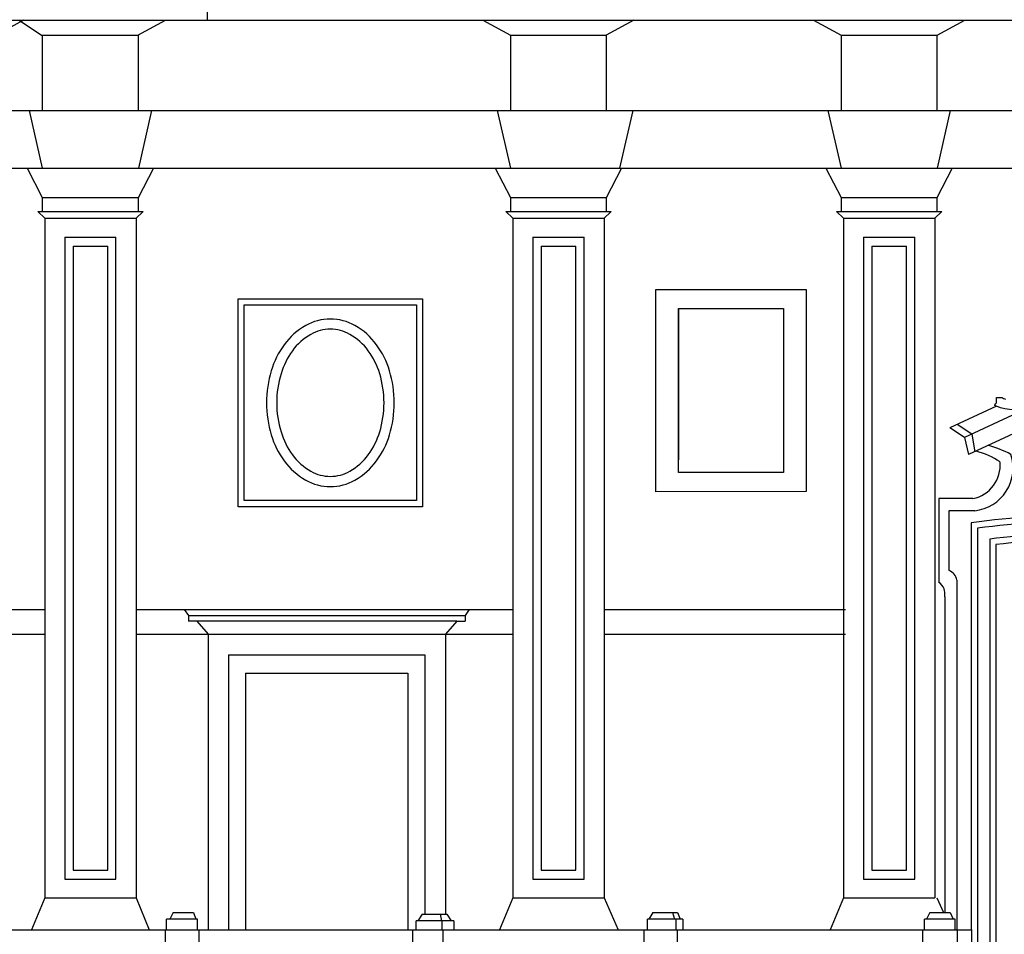
# Model space of a CAD drawing. Extents: x -137 to 10, y -43 to 16.
# Drawn here: x -128 to -126, y 10 to 12 of the extents above; entities that cross this region are included whole.
import ezdxf

# ---------------------------------------------------------------- set-up
doc = ezdxf.new("R2010")
doc.units = 0
doc.header["$MEASUREMENT"] = 0
doc.linetypes.add('CONTINUA', pattern=[0])
doc.layers.get('0').update_dxf_attribs({"color": 4, "linetype": 'CONTINUA'})

msp = doc.modelspace()

# ---------------------------------------------------------------- linework, layer by layer
at = {"color": 0}
for p, q in [((-128.0725, 12.2495), (-128.0725, 12.2031)), ((-128.8213, 12.2031), (-126.0329, 12.2031)), ((-128.4829, 12.2031), (-128.5449, 12.1693)), ((-128.493, 12.2031), (-128.4424, 12.1693)), ((-128.166, 12.2024), (-128.2279, 12.1686)), ((-127.4563, 12.2031), (-127.3944, 12.1693)), ((-127.118, 12.2031), (-127.1799, 12.1693)), ((-126.7169, 12.2031), (-126.655, 12.1693)), ((-126.3786, 12.2024), (-126.4405, 12.1686)), ((-128.4424, 12.1693), (-128.2279, 12.1693)), ((-128.4411, 12.1693), (-128.4411, 12.0008)), ((-128.2266, 12.1686), (-128.2266, 12.0008)), ((-127.3944, 12.1693), (-127.3944, 12.0008)), ((-127.3944, 12.1693), (-127.1799, 12.1693)), ((-127.1799, 12.1686), (-127.1799, 12.0008)), ((-126.655, 12.1693), (-126.655, 12.0008)), ((-126.655, 12.1693), (-126.4405, 12.1693)), ((-126.4405, 12.1686), (-126.4405, 12.0008)), ((-128.7886, 12.0008), (-126.0329, 12.0008)), ((-128.4703, 12.0008), (-128.4411, 11.8721)), ((-128.197, 12.0008), (-128.2262, 11.8721)), ((-127.4236, 12.0008), (-127.3944, 11.8721)), ((-127.1208, 12.0008), (-127.1501, 11.8721)), ((-126.6842, 12.0008), (-126.655, 11.8721)), ((-126.4109, 12.0008), (-126.4402, 11.8721)), ((-128.7931, 11.8721), (-126.1127, 11.8721)), ((-128.4749, 11.8721), (-128.4411, 11.806)), ((-128.1924, 11.8721), (-128.2266, 11.8053)), ((-127.4282, 11.8721), (-127.3944, 11.806)), ((-127.1457, 11.8721), (-127.1799, 11.8053)), ((-126.6888, 11.8721), (-126.655, 11.806)), ((-126.4063, 11.8721), (-126.4405, 11.8053)), ((-128.4411, 11.806), (-128.4411, 11.7751)), ((-128.4411, 11.806), (-128.2262, 11.806)), ((-128.2266, 11.8053), (-128.2266, 11.7744)), ((-127.3944, 11.806), (-127.3944, 11.7751)), ((-127.3944, 11.806), (-127.1796, 11.806)), ((-127.1799, 11.8053), (-127.1799, 11.7744)), ((-126.655, 11.806), (-126.655, 11.7751)), ((-126.655, 11.806), (-126.4402, 11.806)), ((-126.4405, 11.8053), (-126.4405, 11.7744)), ((-128.4511, 11.7751), (-128.4356, 11.7598)), ((-128.4511, 11.7751), (-128.2158, 11.7751)), ((-128.4356, 11.7598), (-128.2314, 11.7598)), ((-128.4356, 11.7598), (-128.4356, 10.2392)), ((-128.2158, 11.7751), (-128.2321, 11.7591)), ((-128.2314, 11.7598), (-128.2314, 10.2392)), ((-127.4044, 11.7751), (-127.3889, 11.7598)), ((-127.4044, 11.7751), (-127.1692, 11.7751)), ((-127.3889, 11.7598), (-127.1847, 11.7598)), ((-127.3889, 11.7598), (-127.3889, 10.2392)), ((-127.1692, 11.7751), (-127.1854, 11.7591)), ((-127.1847, 11.7598), (-127.1847, 10.2392)), ((-126.665, 11.7751), (-126.6495, 11.7598)), ((-126.665, 11.7751), (-126.4298, 11.7751)), ((-126.6495, 11.7598), (-126.4453, 11.7598)), ((-126.6495, 11.7598), (-126.6495, 10.2392)), ((-126.4298, 11.7751), (-126.446, 11.7591)), ((-126.4453, 11.7598), (-126.4453, 10.2392)), ((-128.3908, 11.7173), (-128.2762, 11.7173)), ((-128.3908, 11.7173), (-128.3908, 10.2817)), ((-128.2762, 10.2817), (-128.2762, 11.7173)), ((-127.3441, 11.7173), (-127.2295, 11.7173)), ((-127.3441, 11.7173), (-127.3441, 10.2817)), ((-127.2295, 10.2817), (-127.2295, 11.7173)), ((-126.6047, 11.7173), (-126.4901, 11.7173)), ((-126.6047, 11.7173), (-126.6047, 10.2817)), ((-126.4901, 10.2817), (-126.4901, 11.7173)), ((-128.3722, 11.6978), (-128.2947, 11.6978)), ((-128.3722, 11.6978), (-128.3722, 10.3011)), ((-128.2947, 10.3011), (-128.2947, 11.6978)), ((-127.3256, 11.6978), (-127.248, 11.6978)), ((-127.3256, 11.6978), (-127.3256, 10.3011)), ((-127.248, 10.3011), (-127.248, 11.6978)), ((-126.5862, 11.6978), (-126.5086, 11.6978)), ((-126.5862, 11.6978), (-126.5862, 10.3011)), ((-126.5086, 10.3011), (-126.5086, 11.6978)), ((-127.0693, 11.148), (-127.0693, 11.6007)), ((-127.0693, 11.6007), (-126.7329, 11.6007)), ((-126.7329, 11.6007), (-126.7329, 11.1484)), ((-127.0187, 11.5579), (-127.0187, 11.2195)), ((-127.0187, 11.1908), (-127.0187, 11.5579)), ((-127.0187, 11.5579), (-126.7835, 11.5579)), ((-126.7835, 11.5579), (-126.7835, 11.1911)), ((-126.0413, 11.4272), (-126.3791, 11.2694)), ((-126.0413, 11.3846), (-126.37, 11.2311)), ((-126.3076, 11.3394), (-126.4118, 11.2907)), ((-126.3625, 11.2772), (-126.3952, 11.2984)), ((-126.3791, 11.2694), (-126.4118, 11.2907)), ((-126.3625, 11.2772), (-126.3561, 11.2376)), ((-126.3791, 11.2694), (-126.37, 11.2311)), ((-126.7835, 11.1911), (-127.0187, 11.1908)), ((-126.7329, 11.1484), (-127.0693, 11.148)), ((-126.4364, 11.1329), (-126.4364, 10.9453)), ((-126.3601, 11.1329), (-126.4364, 11.1329)), ((-126.3558, 11.1057), (-126.4136, 11.1057)), ((-126.4136, 11.1057), (-126.4136, 10.9719)), ((-126.3637, 11.0787), (-126.3637, 10.1682)), ((-126.35, 11.0666), (-126.35, 10.07)), ((-126.3225, 11.0422), (-126.3225, 10.07)), ((-126.3088, 11.03), (-126.3088, 10.07)), ((-126.396, 10.9506), (-126.396, 10.1682)), ((-126.4232, 10.9131), (-126.4232, 10.2065)), ((-128.5496, 10.8846), (-128.4356, 10.8846)), ((-128.2314, 10.8846), (-127.3889, 10.8846)), ((-128.1235, 10.8846), (-128.1143, 10.8709)), ((-127.4865, 10.8846), (-127.4956, 10.8709)), ((-127.1847, 10.8846), (-126.6449, 10.8846)), ((-128.1143, 10.8709), (-127.4956, 10.8709)), ((-128.1143, 10.8709), (-128.1143, 10.8583)), ((-127.5144, 10.8583), (-128.1143, 10.8583)), ((-128.0956, 10.8583), (-128.0704, 10.8297)), ((-127.5144, 10.8583), (-127.5395, 10.8297)), ((-127.5144, 10.8583), (-127.4956, 10.8583)), ((-127.4956, 10.8709), (-127.4956, 10.8583)), ((-128.5496, 10.8297), (-128.4356, 10.8297)), ((-128.2314, 10.8297), (-127.3889, 10.8297)), ((-128.0704, 10.8297), (-128.0704, 10.1682)), ((-127.5395, 10.8297), (-127.5395, 10.2028)), ((-127.1847, 10.8297), (-126.6449, 10.8297)), ((-128.0245, 10.7835), (-128.0245, 10.1682)), ((-128.0245, 10.7835), (-127.5855, 10.7835)), ((-127.5855, 10.7835), (-127.5855, 10.2028)), ((-127.9863, 10.7419), (-127.9863, 10.1682)), ((-127.9863, 10.7419), (-127.6237, 10.7419)), ((-127.6237, 10.7419), (-127.6237, 10.1682)), ((-128.3908, 10.2817), (-128.2762, 10.2817)), ((-128.3722, 10.3011), (-128.2947, 10.3011)), ((-127.3441, 10.2817), (-127.2295, 10.2817)), ((-127.3256, 10.3011), (-127.248, 10.3011)), ((-126.6047, 10.2817), (-126.4901, 10.2817)), ((-126.5862, 10.3011), (-126.5086, 10.3011)), ((-128.4356, 10.2392), (-128.4651, 10.1682)), ((-128.4356, 10.2392), (-128.2314, 10.2392)), ((-128.2314, 10.2392), (-128.2018, 10.1682)), ((-127.3889, 10.2392), (-127.4185, 10.1682)), ((-127.3889, 10.2392), (-127.1847, 10.2392)), ((-127.1847, 10.2392), (-127.1532, 10.1682)), ((-126.6495, 10.2392), (-126.6791, 10.1682)), ((-126.6495, 10.2392), (-126.4453, 10.2392)), ((-126.4407, 10.2392), (-126.4262, 10.2065)), ((-128.1482, 10.2069), (-128.1561, 10.1921)), ((-128.1482, 10.2069), (-128.1031, 10.207)), ((-128.1031, 10.207), (-128.0975, 10.1921)), ((-127.5917, 10.2028), (-127.601, 10.1879)), ((-127.5917, 10.2028), (-127.5363, 10.2028)), ((-127.5515, 10.2028), (-127.5487, 10.1879)), ((-127.5363, 10.2028), (-127.527, 10.1879)), ((-127.0759, 10.2065), (-127.0844, 10.1916)), ((-127.0759, 10.2065), (-127.0208, 10.2065)), ((-127.0319, 10.2065), (-127.0271, 10.1916)), ((-127.0208, 10.2065), (-127.0147, 10.1916)), ((-126.4567, 10.2065), (-126.4636, 10.1916)), ((-126.4567, 10.2065), (-126.411, 10.2065)), ((-126.411, 10.2065), (-126.4042, 10.1916)), ((-128.0937, 10.1921), (-128.163, 10.1921)), ((-128.163, 10.1682), (-128.163, 10.1921)), ((-128.0937, 10.1682), (-128.0937, 10.1921)), ((-127.5208, 10.188), (-127.6047, 10.1879)), ((-127.6047, 10.1682), (-127.6047, 10.1879)), ((-127.5469, 10.1682), (-127.5469, 10.1879)), ((-127.5208, 10.188), (-127.5207, 10.1682)), ((-127.0091, 10.1916), (-127.088, 10.1916)), ((-127.088, 10.1687), (-127.088, 10.1916)), ((-127.024, 10.1687), (-127.024, 10.1916)), ((-127.0091, 10.1916), (-127.0091, 10.1687)), ((-126.3996, 10.1916), (-126.4682, 10.1916)), ((-126.4682, 10.1687), (-126.4682, 10.1916)), ((-126.3996, 10.1687), (-126.3996, 10.1916)), ((-128.7273, 10.1682), (-126.363, 10.1682)), ((-128.1666, 10.1682), (-128.1666, 10.1212)), ((-128.09, 10.1212), (-128.09, 10.1682)), ((-127.6134, 10.1682), (-127.6134, 10.1212)), ((-127.545, 10.117), (-127.545, 10.1682)), ((-127.0956, 10.1682), (-127.0956, 10.1212)), ((-127.0208, 10.1207), (-127.0208, 10.1687)), ((-126.4728, 10.1687), (-126.4728, 10.1207)), ((-126.395, 10.1687), (-126.395, 10.1207)), ((-126.363, 10.1687), (-126.363, 10.1207))]:
    msp.add_line(p, q, dxfattribs=at)
for points in [[(-128.0032, 11.5796), (-127.5905, 11.5796), (-127.5905, 11.1144), (-128.0032, 11.1144)], [(-127.9895, 11.5659), (-127.6043, 11.5659), (-127.6043, 11.1281), (-127.9895, 11.1281)]]:
    msp.add_lwpolyline(points, close=True, dxfattribs=at)
for points in [[(-127.7969, 11.5345, 0.129951), (-127.852, 11.5199, 0.106446), (-127.9002, 11.4769, 0.084343), (-127.9291, 11.4187, 0.073413), (-127.9397, 11.347, 0.073413), (-127.9291, 11.2753, 0.084343), (-127.9002, 11.2171, 0.106446), (-127.852, 11.1741, 0.129951), (-127.7969, 11.1595, 0.129951), (-127.7418, 11.1741, 0.106446), (-127.6936, 11.2171, 0.084343), (-127.6646, 11.2753, 0.073413), (-127.6541, 11.347, 0.073413), (-127.6646, 11.4187, 0.084343), (-127.6936, 11.4769, 0.106446), (-127.7418, 11.5199, 0.129951)], [(-127.7969, 11.5116, 0.129951), (-127.8407, 11.5, 0.106446), (-127.8817, 11.4634, 0.084343), (-127.9072, 11.4121, 0.073413), (-127.9168, 11.347, 0.073413), (-127.9072, 11.2819, 0.084343), (-127.8817, 11.2306, 0.106446), (-127.8407, 11.194, 0.129951), (-127.7969, 11.1824, 0.129951), (-127.7531, 11.194, 0.106446), (-127.7121, 11.2306, 0.084343), (-127.6865, 11.2819, 0.073413), (-127.6769, 11.347, 0.073413), (-127.6865, 11.4121, 0.084343), (-127.7121, 11.4634, 0.106446), (-127.7531, 11.5, 0.129951)]]:
    msp.add_lwpolyline(points, format="xyb", close=True, dxfattribs=at)
msp.add_lwpolyline([(-126.1785, 11.3979, -0.441996), (-126.3076, 11.3394), (-126.3114, 11.341), (-126.3114, 11.3417), (-126.3096, 11.3455), (-126.3076, 11.3473), (-126.3076, 11.3586), (-126.2945, 11.3586), (-126.2927, 11.3566), (-126.2908, 11.3566), (-126.287, 11.3548)], format="xyb", dxfattribs=at)
for centre, radius, start, end in [((-126.3784, 11.0427), 0.2151, 61.4276, 76.0183), ((-126.3662, 11.2009), 0.0958, 276.2237, 18.7544), ((-126.3996, 11.0648), 0.1803, 56.2, 75.07), ((-126.3754, 11.2077), 0.0764, 281.5274, 5.1732), ((-126.0161, 8.3946), 2.7065, 91.4861, 97.3785), ((-126.0161, 8.3946), 2.6928, 91.4168, 97.1221), ((-126.0161, 8.3946), 2.6653, 91.276, 96.6017), ((-126.0161, 8.3946), 2.6516, 84.5786, 96.3377), ((-126.4257, 10.944), 0.0305, 12.6639, 66.5464), ((-126.453, 10.9197), 0.0305, 347.3361, 57.0734)]:
    msp.add_arc(centre, radius, start, end, dxfattribs=at)

doc.saveas('drawing.dxf')
